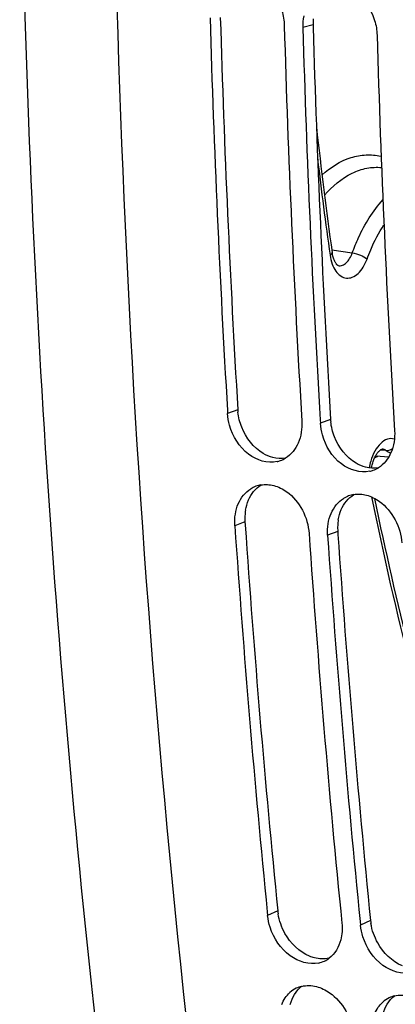
# Model space of a CAD drawing. Units: millimetres. Extents: x 0 to 594, y 0 to 420.
# Drawn here: x 52 to 55, y 56 to 64 of the extents above; entities that cross this region are included whole.
import ezdxf

# ---------------------------------------------------------------- set-up
doc = ezdxf.new("R2010")
doc.units = ezdxf.units.MM
doc.header["$LTSCALE"] = 32.67
doc.layers.get('0').update_dxf_attribs({"linetype": 'CONTINUOUS'})
doc.layers.add('SOLIDES', color=7, linetype='CONTINUOUS')

msp = doc.modelspace()

# ---------------------------------------------------------------- linework, layer by layer
at = {"color": 9, "linetype": 'CONTINUOUS'}
for p, q in [((54.68383, 64.01862), (54.595141, 63.994385)), ((54.030205, 60.678227), (53.941843, 60.646656)), ((54.836174, 60.594844), (54.747813, 60.563273)), ((54.09266, 59.706389), (54.004432, 59.672735)), ((54.898629, 59.623005), (54.810401, 59.589352)), ((54.377233, 56.331453), (54.289615, 56.290567)), ((55.183203, 56.248069), (55.095585, 56.207184))]:
    msp.add_line(p, q, dxfattribs=at)
at = {"color": 3, "linetype": 'CONTINUOUS'}
for p, q in [((54.68383, 64.01862), (54.684461, 63.997144)), ((54.09266, 59.706389), (54.09454, 59.679067)), ((54.898629, 59.623005), (54.90051, 59.595684))]:
    msp.add_line(p, q, dxfattribs=at)
at = {"color": 7, "linetype": 'CONTINUOUS'}
for p, q in [((53.94027, 60.672987), (53.941843, 60.646656)), ((54.74624, 60.589603), (54.747813, 60.563273)), ((54.286422, 56.322501), (54.289615, 56.290567)), ((55.092391, 56.239117), (55.095585, 56.207184))]:
    msp.add_line(p, q, dxfattribs=at)
for centre, radius, start, end in [((166.380117, 67.368617), 112.639028, 181.67418502, 183.40785666), ((55.04629, 64.007858), 0.45135, 168.6917338, 181.7105225), ((167.013989, 67.30148), 112.628116, 181.6741283, 183.42138651), ((167.186086, 67.285234), 112.639028, 181.67418502, 183.40785666), ((167.819959, 67.218097), 112.628116, 181.6741283, 183.42138651), ((54.314827, 60.471483), 0.249464, 282.9730278, 290.1198693), ((54.314128, 60.473251), 0.251365, 290.1307195, 301.3996571), ((55.120796, 60.388099), 0.249464, 282.9730278, 290.1198693), ((55.120098, 60.389868), 0.251365, 290.1307195, 301.3996571), ((54.274694, 59.779371), 0.250651, 110.4368808, 121.5734701), ((54.274136, 59.780751), 0.249164, 99.9747798, 110.4275243), ((55.080663, 59.695988), 0.250651, 110.4368808, 121.5734701), ((55.080106, 59.697367), 0.249164, 99.9747798, 110.4275243), ((162.471675, 67.115465), 108.722294, 183.9253291, 185.69718957), ((163.100272, 67.047478), 108.706065, 183.92523978, 185.71428001), ((163.277645, 67.032082), 108.722294, 183.9253291, 185.69718957), ((54.679612, 56.113854), 0.241505, 282.8122692, 295.4153266), ((54.68033, 56.112171), 0.239677, 295.4329885, 306.7280426), ((54.642474, 55.44295), 0.240264, 115.7955924, 131.4926586), ((54.642499, 55.442285), 0.240875, 103.7523419, 115.7321488), ((55.448443, 55.359567), 0.240264, 115.7955924, 131.4926586), ((55.448469, 55.358901), 0.240875, 103.7523419, 115.7321488)]:
    msp.add_arc(centre, radius, start, end, dxfattribs=at)
at = {"color": 3, "linetype": 'CONTINUOUS'}
for centre, radius, start, end in [((166.208862, 67.384972), 112.378964, 181.68499573, 183.42142909), ((55.137351, 64.031939), 0.453716, 175.0587522, 181.6822197), ((167.014832, 67.301589), 112.378964, 181.68499573, 183.42142909), ((54.48798, 60.70569), 0.458598, 183.4332034, 185.9832863), ((55.29395, 60.622307), 0.458598, 183.4332034, 185.9832863), ((54.518757, 59.737748), 0.427124, 170.7048448, 177.2654997), ((54.535211, 59.736886), 0.443601, 177.2556358, 183.9421269), ((55.324727, 59.654365), 0.427124, 170.7048448, 177.2654997), ((162.298786, 67.130757), 108.46053, 183.93956189, 185.7143511), ((55.341181, 59.653502), 0.443601, 177.2556358, 183.9421269), ((163.104756, 67.047374), 108.46053, 183.93956189, 185.7143511), ((54.829244, 56.376843), 0.454284, 185.7343493, 189.0128601), ((55.635214, 56.29346), 0.454284, 185.7343493, 189.0128601)]:
    msp.add_arc(centre, radius, start, end, dxfattribs=at)
at = {"color": 7, "linetype": 'CONTINUOUS'}
for points, knots in [([(55.185399, 45.405132), (54.844784, 46.998635), (53.616283, 53.58725), (53.049426, 60.294653), (52.954301, 65.36473)], [0, 0, 0, 0, 0.24319195, 1, 1, 1, 1]), ([(54.184494, 64.416054), (54.294252, 64.36857), (54.407127, 64.215105), (54.432678, 64.054391), (54.433948, 64.011062)], [0, 0, 0, 0, 0.73395895, 1, 1, 1, 1]), ([(54.990464, 64.332671), (55.100222, 64.285187), (55.213097, 64.131722), (55.238648, 63.971008), (55.239917, 63.927679)], [0, 0, 0, 0, 0.73395895, 1, 1, 1, 1]), ([(54.370829, 60.228386), (54.288135, 60.209337), (54.086123, 60.275507), (53.986669, 60.446921), (53.95954, 60.543301)], [0, 0, 0, 0, 0.45874066, 1, 1, 1, 1]), ([(55.176799, 60.145003), (55.094105, 60.125954), (54.892092, 60.192124), (54.792638, 60.363538), (54.76551, 60.459918)], [0, 0, 0, 0, 0.45874066, 1, 1, 1, 1]), ([(54.342717, 60.020845), (54.383047, 60.010204), (54.545778, 59.929616), (54.639857, 59.74215), (54.649207, 59.606028)], [0, 0, 0, 0, 0.23412777, 1, 1, 1, 1]), ([(55.148687, 59.937462), (55.189017, 59.92682), (55.351748, 59.846233), (55.445826, 59.658766), (55.455177, 59.522645)], [0, 0, 0, 0, 0.23412777, 1, 1, 1, 1]), ([(54.733168, 55.878362), (54.650009, 55.859416), (54.448304, 55.925989), (54.342364, 56.092978), (54.311267, 56.188845)], [0, 0, 0, 0, 0.45836377, 1, 1, 1, 1]), ([(55.539138, 55.794979), (55.455979, 55.776032), (55.254274, 55.842606), (55.148333, 56.009594), (55.117237, 56.105462)], [0, 0, 0, 0, 0.45836377, 1, 1, 1, 1]), ([(54.71326, 55.674298), (54.754018, 55.663718), (54.917929, 55.584567), (55.019818, 55.402053), (55.034695, 55.265926)], [0, 0, 0, 0, 0.23518524, 1, 1, 1, 1])]:
    msp.add_open_spline(points, degree=3, knots=knots, dxfattribs=at)
at = {"color": 3, "linetype": 'CONTINUOUS'}
for points in [[(54.064107, 60.526755), (54.047729, 60.568681), (54.036566, 60.61312), (54.03188, 60.657887)], [(54.870077, 60.443372), (54.853699, 60.485298), (54.842535, 60.529737), (54.83785, 60.574504)], [(54.251455, 60.298538), (54.166492, 60.34822), (54.099919, 60.43508), (54.064107, 60.526755)], [(55.057424, 60.215155), (54.972462, 60.264837), (54.905889, 60.351697), (54.870077, 60.443372)], [(54.334581, 60.263505), (54.305507, 60.271175), (54.277412, 60.28336), (54.251455, 60.298538)], [(54.445219, 60.257979), (54.40882, 60.251771), (54.370285, 60.254085), (54.334581, 60.263505)], [(55.140551, 60.180121), (55.111477, 60.187792), (55.083381, 60.199976), (55.057424, 60.215155)], [(55.251189, 60.174595), (55.214789, 60.168388), (55.176255, 60.170702), (55.140551, 60.180121)], [(54.122865, 59.895707), (54.14508, 59.947464), (54.183158, 59.995898), (54.231098, 60.025462)], [(54.097241, 59.806737), (54.102242, 59.837192), (54.110692, 59.867347), (54.122865, 59.895707)], [(54.928835, 59.812323), (54.95105, 59.864081), (54.989128, 59.912515), (55.037068, 59.942079)], [(54.903211, 59.723354), (54.908211, 59.753808), (54.916662, 59.783964), (54.928835, 59.812323)], [(54.4399, 56.135791), (54.410746, 56.188212), (54.38995, 56.246432), (54.380569, 56.305677)], [(55.245869, 56.052408), (55.216716, 56.104829), (55.19592, 56.163049), (55.186539, 56.222293)], [(54.653726, 55.937345), (54.563846, 55.974458), (54.487162, 56.050808), (54.4399, 56.135791)], [(55.459696, 55.853961), (55.369816, 55.891075), (55.293132, 55.967425), (55.245869, 56.052408)], [(54.823225, 55.920626), (54.78214, 55.910837), (54.737421, 55.912338), (54.69654, 55.922949)], [(54.48636, 55.518996), (54.501455, 55.579104), (54.535403, 55.639315), (54.584829, 55.676704)], [(55.292329, 55.435612), (55.307425, 55.495721), (55.341373, 55.555932), (55.390799, 55.593321)]]:
    msp.add_open_spline(points, degree=3, dxfattribs=at)
at = {"color": 7, "linetype": 'CONTINUOUS'}
for points in [[(53.95954, 60.543301), (53.95007, 60.576947), (53.943931, 60.611766), (53.941843, 60.646656)], [(54.586619, 60.57995), (54.590462, 60.515735), (54.580619, 60.448589), (54.55504, 60.389564)], [(54.76551, 60.459918), (54.75604, 60.493563), (54.749901, 60.528382), (54.747813, 60.563273)], [(55.392588, 60.496566), (55.396431, 60.432352), (55.386588, 60.365205), (55.36101, 60.30618)], [(54.55504, 60.389564), (54.532385, 60.337287), (54.493729, 60.288369), (54.44509, 60.258698)], [(55.36101, 60.30618), (55.338355, 60.253904), (55.299699, 60.204985), (55.25106, 60.175315)], [(54.034677, 59.862629), (54.05697, 59.914628), (54.095247, 59.963307), (54.143455, 59.992918)], [(54.230977, 60.026148), (54.267702, 60.032608), (54.306662, 60.030359), (54.342717, 60.020845)], [(54.840647, 59.779245), (54.862939, 59.831245), (54.901217, 59.879923), (54.949425, 59.909535)], [(55.036947, 59.942765), (55.073672, 59.949225), (55.112632, 59.946976), (55.148687, 59.937462)], [(54.009017, 59.773417), (54.014024, 59.803952), (54.022485, 59.834189), (54.034677, 59.862629)], [(54.004432, 59.672735), (54.002129, 59.706251), (54.003581, 59.740264), (54.009017, 59.773417)], [(54.814987, 59.690033), (54.819994, 59.720569), (54.828455, 59.750806), (54.840647, 59.779245)], [(54.810401, 59.589352), (54.808099, 59.622868), (54.80955, 59.656881), (54.814987, 59.690033)], [(54.311267, 56.188845), (54.30057, 56.221821), (54.293069, 56.256073), (54.289615, 56.290567)], [(54.934391, 56.22386), (54.939199, 56.175851), (54.936261, 56.126203), (54.924284, 56.079464)], [(55.117237, 56.105462), (55.10654, 56.138437), (55.099039, 56.172689), (55.095585, 56.207184)], [(54.924284, 56.079464), (54.908687, 56.018599), (54.874023, 55.957644), (54.823661, 55.920075)], [(54.412634, 55.519261), (54.427993, 55.558155), (54.451984, 55.595198), (54.483293, 55.622918)], [(54.585237, 55.676254), (54.626689, 55.686415), (54.671949, 55.685022), (54.71326, 55.674298)], [(55.218604, 55.435878), (55.233963, 55.474771), (55.257954, 55.511815), (55.289263, 55.539534)], [(55.391207, 55.59287), (55.432659, 55.603032), (55.477919, 55.601638), (55.519229, 55.590915)]]:
    msp.add_open_spline(points, degree=3, dxfattribs=at)
at = {"color": 3, "linetype": 'CONTINUOUS'}
msp.add_open_spline([(54.69654, 55.922949), (54.689318, 55.924824), (54.67487, 55.929143), (54.660754, 55.934443), (54.653726, 55.937345)], degree=3, knots=[0, 0, 0, 0, 0.4953142, 1, 1, 1, 1], dxfattribs=at)
at = {"layer": 'SOLIDES', "color": 9, "linetype": 'CONTINUOUS'}
for p, q in [((54.846554, 62.065776), (55.024409, 62.038624)), ((55.279425, 60.327695), (55.267415, 60.328534)), ((55.283251, 60.327428), (55.279425, 60.327695)), ((55.316792, 60.325088), (55.283251, 60.327428))]:
    msp.add_line(p, q, dxfattribs=at)
at = {"layer": 'SOLIDES', "color": 7, "linetype": 'CONTINUOUS'}
msp.add_line((55.227926, 60.279659), (55.34234, 60.270308), dxfattribs=at)
for points in [[(54.903103, 61.92877), (54.902972, 61.928791), (54.902519, 61.9289), (54.901802, 61.929147), (54.900822, 61.929579), (54.899561, 61.930256), (54.897981, 61.931256), (54.896088, 61.932641), (54.893936, 61.934439), (54.891562, 61.936678), (54.888998, 61.939383), (54.886289, 61.942566), (54.88347, 61.946234), (54.880578, 61.950393), (54.877646, 61.955044), (54.874699, 61.960195), (54.871764, 61.965851), (54.868875, 61.972), (54.86606, 61.978632), (54.863345, 61.985737), (54.860754, 61.9933), (54.858314, 62.001304), (54.856045, 62.009729), (54.853969, 62.018557), (54.852101, 62.027779), (54.850461, 62.037376), (54.849752, 62.042163)], [(55.208744, 60.237281), (55.212054, 60.246002), (55.215512, 60.254382), (55.219101, 60.262401), (55.222802, 60.270045), (55.226586, 60.277283), (55.230431, 60.2841), (55.234316, 60.290492), (55.238219, 60.296452), (55.242114, 60.301969), (55.24598, 60.307045), (55.249798, 60.311687), (55.253545, 60.315893), (55.257192, 60.319665), (55.260714, 60.323006), (55.264082, 60.325925), (55.267266, 60.328428), (55.270227, 60.330524), (55.272932, 60.332232), (55.275359, 60.33358), (55.277482, 60.3346), (55.279268, 60.335326), (55.280718, 60.335807), (55.281866, 60.336102), (55.282691, 60.336251), (55.283236, 60.33631), (55.283647, 60.336321), (55.283869, 60.33631)], [(55.191734, 60.172217), (55.192989, 60.179347), (55.195057, 60.189532), (55.197364, 60.199544), (55.199899, 60.209352), (55.202652, 60.218934), (55.205605, 60.228251), (55.208744, 60.237281)]]:
    msp.add_lwpolyline(points, dxfattribs=at)
for centre, radius, start, end in [((91.02847, 67.128696), 36.534538, 186.2815482, 188.0030196), ((86.670607, 66.372561), 32.110045, 191.6128185, 194.0812965)]:
    msp.add_arc(centre, radius, start, end, dxfattribs=at)
at = {"layer": 'SOLIDES', "color": 9, "linetype": 'CONTINUOUS'}
for centre, radius, start, end in [((90.94088, 67.098658), 36.464968, 186.6809098, 188.0060686), ((55.582943, 60.750157), 0.501518, 237.9477788, 243.4211663), ((55.659174, 60.097909), 0.492461, 164.1941406, 171.0833468), ((54.924322, 60.847178), 0.655112, 296.7350661, 299.647519), ((86.716852, 66.357462), 32.17504, 191.537853, 194.2835634)]:
    msp.add_arc(centre, radius, start, end, dxfattribs=at)
at = {"layer": 'SOLIDES', "color": 7, "linetype": 'CONTINUOUS'}
msp.add_open_spline([(54.375154, 45.555525), (53.65923, 48.904845), (52.57582, 55.808889), (52.17564, 62.783454), (52.135542, 66.332645)], degree=3, knots=[0, 0, 0, 0, 0.4910791, 1, 1, 1, 1], dxfattribs=at)
at = {"layer": 'SOLIDES', "color": 9, "linetype": 'CONTINUOUS'}
for points, knots in [([(54.761708, 62.715851), (54.834471, 62.781325), (54.958895, 62.861497), (55.142634, 62.895568), (55.230649, 62.88704), (55.272426, 62.877007)], [0, 0, 0, 0, 0.52930257, 0.76767396, 1, 1, 1, 1]), ([(54.783775, 62.53891), (54.850883, 62.6163), (54.966808, 62.716195), (55.147979, 62.779597), (55.236958, 62.784165), (55.279368, 62.77989)], [0, 0, 0, 0, 0.5391177, 0.77566186, 1, 1, 1, 1]), ([(55.024409, 62.038624), (55.040742, 62.083715), (55.108, 62.248501), (55.202949, 62.403781), (55.290813, 62.499835)], [0, 0, 0, 0, 0.26922113, 1, 1, 1, 1]), ([(55.1532, 61.985936), (55.163038, 62.013097), (55.203456, 62.116161), (55.254976, 62.215102), (55.300091, 62.283368)], [0, 0, 0, 0, 0.26092249, 1, 1, 1, 1]), ([(54.849751, 62.042163), (54.850002, 62.040378), (54.848266, 62.030075), (54.838415, 62.023968), (54.831324, 62.019891)], [0, 0, 0, 0, 0.18055977, 1, 1, 1, 1]), ([(54.831324, 62.019891), (54.835008, 61.993717), (54.846344, 61.944924), (54.877181, 61.881828), (54.919725, 61.836904), (54.972798, 61.816219), (55.029001, 61.825365), (55.079896, 61.860446), (55.123067, 61.915745), (55.144205, 61.961105), (55.1532, 61.985936)], [0, 0, 0, 0, 0.15210135, 0.28593454, 0.39997844, 0.50024921, 0.60045736, 0.71435447, 0.84802605, 1, 1, 1, 1]), ([(54.903105, 61.92877), (54.914757, 61.926921), (54.940947, 61.929914), (54.975699, 61.953158), (55.004724, 61.9907), (55.01859, 62.021649), (55.024409, 62.038624)], [0, 0, 0, 0, 0.20095397, 0.42733461, 0.69432396, 1, 1, 1, 1]), ([(55.024409, 62.038624), (55.048736, 62.035902), (55.093892, 62.022309), (55.136595, 62.000831), (55.1532, 61.985936)], [0, 0, 0, 0, 0.52322171, 1, 1, 1, 1]), ([(55.390225, 60.424652), (55.37079, 60.429694), (55.324981, 60.427214), (55.264741, 60.386009), (55.215987, 60.318397), (55.194005, 60.262583), (55.185334, 60.232045)], [0, 0, 0, 0, 0.19604101, 0.42016073, 0.69004781, 1, 1, 1, 1]), ([(55.316792, 60.325088), (55.321538, 60.324696), (55.341812, 60.325104), (55.361418, 60.333529), (55.374033, 60.342369)], [0, 0, 0, 0, 0.23613608, 1, 1, 1, 1])]:
    msp.add_open_spline(points, degree=3, knots=knots, dxfattribs=at)
msp.add_open_spline([(55.316792, 60.325088), (55.30704, 60.331358), (55.295438, 60.335521), (55.283871, 60.336311)], degree=3, dxfattribs=at)

doc.saveas('drawing.dxf')
